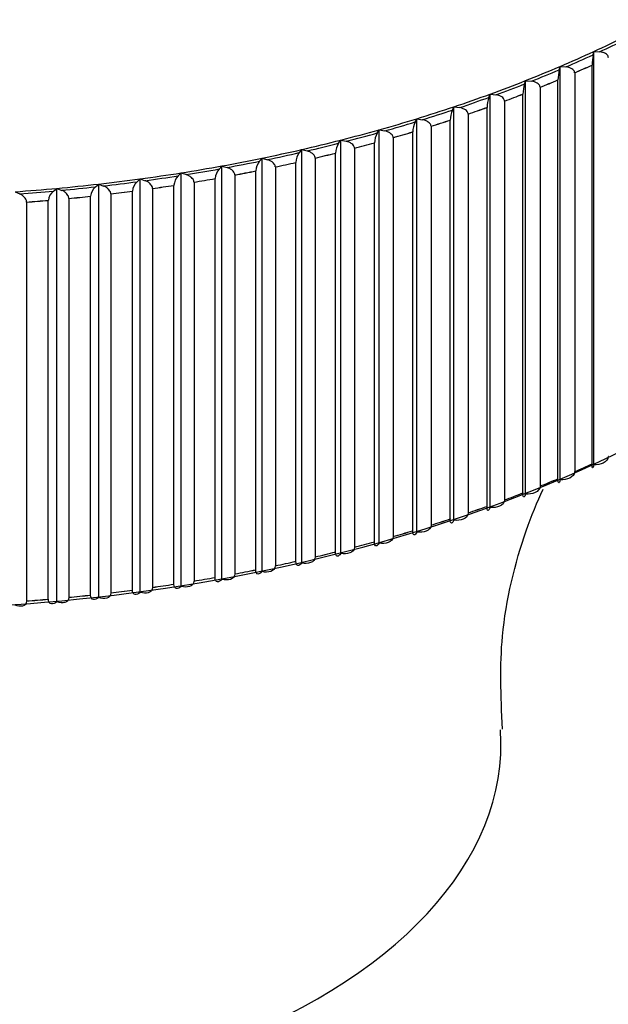
# Model space of a CAD drawing. Units: millimetres. Extents: x 0 to 1165, y 0 to 1691.
# Drawn here: x 924 to 931, y 464 to 476 of the extents above; entities that cross this region are included whole.
import ezdxf
from ezdxf import colors
from ezdxf.entities.mleader import LeaderData, LeaderLine
from ezdxf.math import Vec2, Vec3

# ---------------------------------------------------------------- set-up
doc = ezdxf.new("R2010")
doc.units = ezdxf.units.MM
doc.layers.add('DV6_Défaut', color=7, linetype='Continuous')
doc.layers.add('Défaut', color=7, linetype='Continuous')

# ---------------------------------------------------------------- blocks, each defined once
blk = doc.blocks.new('_DOT')
at = {"color": 0}
blk.add_line((0, 0), (-1, 0), dxfattribs=at)
at = {"color": 0, "const_width": 0.333}
blk.add_lwpolyline([(-0.1665, 0, 1), (0.1665, 0, 1)], format="xyb", close=True, dxfattribs=at)
blk = doc.blocks.new('SE5')
at = {"layer": 'DV6_Défaut', "color": 7, "linetype": 'Continuous'}
for p, q in [((931.08, 475.776), (931.089, 475.82)), ((931.089, 475.82), (931.164, 475.815)), ((931.089, 470.514), (931.089, 475.82)), ((931.068, 475.647), (931.068, 475.646)), ((931.068, 470.527), (931.068, 475.646)), ((931.277, 475.743), (931.276, 475.743)), ((930.646, 475.585), (930.658, 475.629)), ((930.658, 475.629), (930.733, 475.622)), ((930.658, 470.322), (930.658, 475.629)), ((930.845, 475.547), (930.844, 475.547)), ((930.845, 475.547), (930.845, 470.428)), ((930.201, 475.403), (930.215, 475.446)), ((930.215, 475.446), (930.289, 475.438)), ((930.215, 470.14), (930.215, 475.446)), ((930.63, 475.456), (930.63, 475.455)), ((930.63, 470.336), (930.63, 475.455)), ((929.744, 475.231), (929.76, 475.274)), ((929.76, 475.274), (929.835, 475.264)), ((929.76, 469.967), (929.76, 475.274)), ((930.18, 470.154), (930.18, 475.274)), ((930.18, 475.274), (930.18, 475.274)), ((930.401, 475.361), (930.4, 475.361)), ((930.401, 475.361), (930.401, 470.241)), ((929.945, 475.184), (929.944, 475.184)), ((929.945, 475.184), (929.945, 470.065)), ((929.276, 475.068), (929.295, 475.111)), ((929.295, 475.111), (929.369, 475.1)), ((929.295, 469.804), (929.295, 475.111)), ((929.478, 475.018), (929.478, 469.898)), ((929.478, 475.018), (929.478, 475.018)), ((929.719, 469.982), (929.719, 475.102)), ((929.719, 475.102), (929.719, 475.102)), ((928.798, 474.916), (928.82, 474.958)), ((928.82, 474.958), (928.893, 474.945)), ((928.82, 469.652), (928.82, 474.958)), ((929.247, 469.82), (929.247, 474.94)), ((929.247, 474.94), (929.247, 474.94)), ((928.311, 474.774), (928.336, 474.816)), ((928.336, 474.816), (928.408, 474.801)), ((928.336, 469.509), (928.336, 474.816)), ((928.765, 474.789), (928.765, 474.788)), ((928.765, 469.669), (928.765, 474.788)), ((929.001, 474.861), (929.001, 469.741)), ((929.001, 474.861), (929.001, 474.861)), ((927.815, 474.642), (927.842, 474.683)), ((927.842, 474.683), (927.913, 474.668)), ((927.842, 469.377), (927.842, 474.683)), ((928.274, 469.527), (928.274, 474.647)), ((928.274, 474.647), (928.274, 474.647)), ((928.515, 474.715), (928.514, 474.715)), ((928.515, 474.715), (928.515, 469.595)), ((927.311, 474.522), (927.341, 474.562)), ((927.341, 474.562), (927.411, 474.545)), ((927.341, 469.255), (927.341, 474.562)), ((927.774, 474.517), (927.774, 474.516)), ((927.774, 469.397), (927.774, 474.516)), ((928.019, 474.579), (928.018, 474.579)), ((928.019, 474.579), (928.019, 469.459)), ((926.799, 474.412), (926.832, 474.451)), ((926.832, 474.451), (926.901, 474.432)), ((926.832, 469.145), (926.832, 474.451)), ((927.266, 474.397), (927.266, 474.396)), ((927.266, 469.277), (927.266, 474.396)), ((927.515, 474.453), (927.514, 474.454)), ((927.515, 474.453), (927.515, 469.334)), ((925.757, 474.225), (925.795, 474.263)), ((925.795, 474.263), (925.861, 474.241)), ((925.795, 468.956), (925.795, 474.263)), ((926.281, 474.312), (926.316, 474.351)), ((926.316, 474.351), (926.384, 474.331)), ((926.316, 469.045), (926.316, 474.351)), ((926.751, 474.288), (926.751, 474.287)), ((926.751, 469.168), (926.751, 474.287)), ((927.003, 474.339), (927.002, 474.339)), ((927.003, 474.339), (927.003, 469.22)), ((924.694, 474.083), (924.736, 474.119)), ((924.736, 474.119), (924.799, 474.094)), ((924.736, 468.812), (924.736, 474.119)), ((925.228, 474.148), (925.268, 474.185)), ((925.268, 474.185), (925.332, 474.162)), ((925.268, 468.879), (925.268, 474.185)), ((925.959, 474.143), (925.958, 474.144)), ((925.959, 474.143), (925.959, 469.024)), ((926.229, 474.19), (926.229, 474.189)), ((926.229, 469.07), (926.229, 474.189)), ((926.484, 474.236), (926.483, 474.236)), ((926.484, 474.236), (926.484, 469.116)), ((923.662, 474.021), (923.722, 473.994)), ((924.156, 474.029), (924.2, 474.064)), ((924.2, 474.064), (924.262, 474.038)), ((924.2, 468.758), (924.2, 474.064)), ((924.893, 473.993), (924.892, 473.993)), ((924.893, 473.993), (924.893, 468.873)), ((925.168, 468.908), (925.168, 474.027)), ((925.168, 474.027), (925.168, 474.027)), ((925.428, 474.062), (925.428, 474.063)), ((925.428, 474.062), (925.428, 468.943)), ((925.701, 474.103), (925.701, 474.102)), ((925.701, 468.983), (925.701, 474.102)), ((923.811, 473.888), (923.81, 473.888)), ((923.811, 473.888), (923.811, 468.769)), ((924.09, 473.911), (924.089, 473.91)), ((924.089, 468.791), (924.089, 473.91)), ((924.354, 473.935), (924.353, 473.935)), ((924.354, 473.935), (924.354, 468.815)), ((924.63, 468.843), (924.63, 473.963)), ((924.631, 473.963), (924.63, 473.963)), ((931.277, 470.623), (931.276, 470.623)), ((931.068, 470.527), (931.068, 470.527)), ((930.63, 470.336), (930.63, 470.336)), ((930.845, 470.428), (930.844, 470.428)), ((930.401, 470.241), (930.4, 470.242)), ((930.18, 470.155), (930.18, 470.154)), ((929.719, 469.983), (929.719, 469.982)), ((929.945, 470.065), (929.944, 470.065)), ((929.247, 469.821), (929.247, 469.82)), ((929.478, 469.898), (929.478, 469.898)), ((929.001, 469.741), (929.001, 469.742)), ((928.515, 469.595), (928.514, 469.595)), ((928.765, 469.669), (928.765, 469.669)), ((928.019, 469.459), (928.018, 469.459)), ((928.274, 469.528), (928.274, 469.527)), ((927.515, 469.334), (927.514, 469.334)), ((927.774, 469.397), (927.774, 469.397)), ((927.003, 469.22), (927.002, 469.22)), ((927.266, 469.277), (927.266, 469.277)), ((926.229, 469.07), (926.229, 469.07)), ((926.484, 469.116), (926.483, 469.116)), ((926.751, 469.168), (926.751, 469.168)), ((925.428, 468.943), (925.428, 468.943)), ((925.701, 468.983), (925.701, 468.983)), ((925.959, 469.024), (925.958, 469.024)), ((924.354, 468.815), (924.353, 468.815)), ((924.631, 468.844), (924.63, 468.843)), ((924.893, 468.873), (924.892, 468.874)), ((925.168, 468.908), (925.168, 468.908)), ((923.811, 468.769), (923.81, 468.769)), ((924.09, 468.791), (924.089, 468.791))]:
    blk.add_line(p, q, dxfattribs=at)
for centre, radius, start, end in [((931.883, 475.634), 0.815, 169.9388, 179.1143), ((931.245, 475.443), 0.615, 166.6225, 178.8046), ((930.676, 475.261), 0.496, 163.3374, 178.4831), ((930.136, 475.089), 0.417, 160.0902, 178.1475), ((929.609, 474.926), 0.362, 156.8871, 177.796), ((929.085, 474.774), 0.32, 153.7338, 177.427), ((928.563, 474.632), 0.289, 150.6349, 177.0394), ((928.038, 474.501), 0.264, 147.5947, 176.6328), ((927.509, 474.381), 0.244, 144.6164, 176.2069), ((926.978, 474.271), 0.227, 141.7026, 175.7619), ((926.442, 474.172), 0.213, 138.8552, 175.2986), ((925.359, 474.008), 0.192, 133.364, 174.3208), ((925.902, 474.085), 0.202, 136.0755, 174.8178), ((924.264, 473.89), 0.176, 128.1457, 173.2844), ((924.813, 473.944), 0.183, 130.7209, 173.8091), ((957.813, 420.788), 48.537, 62.1805, 159.8007)]:
    blk.add_arc(centre, radius, start, end, dxfattribs=at)
for centre, major_axis, start_param, end_param in [((921.898, 482.456), (14.716, 0), -0.896278, -0.859318), ((921.898, 482.456), (14.769, 0), -0.892641, -0.862955), ((921.898, 482.456), (14.716, 0), -0.933238, -0.896278), ((921.898, 482.456), (14.769, 0), -0.929601, -0.899915), ((921.898, 482.39), (14.849, 0), -0.924267, -0.905249), ((921.898, 482.39), (14.85, 0), -0.924227, -0.905289), ((921.898, 482.456), (14.716, 0), -0.970198, -0.933238), ((921.898, 482.456), (14.769, 0), -0.966561, -0.936875), ((921.898, 482.456), (14.716, 0), -1.007158, -0.970198), ((921.898, 482.456), (14.769, 0), -1.003521, -0.973835), ((921.898, 482.39), (14.849, 0), -0.961226, -0.942209), ((921.898, 482.39), (14.85, 0), -0.961187, -0.942249), ((921.898, 482.456), (14.716, 0), -1.044118, -1.007158), ((921.898, 482.39), (14.849, 0), -0.998186, -0.979169), ((921.898, 482.39), (14.85, 0), -0.998146, -0.979209), ((921.898, 482.456), (14.769, 0), -1.040481, -1.010795), ((921.898, 482.456), (14.716, 0), -1.081077, -1.044118), ((921.898, 482.456), (14.769, 0), -1.07744, -1.047755), ((921.898, 482.39), (14.849, 0), -1.035146, -1.016129), ((921.898, 482.39), (14.85, 0), -1.035106, -1.016169), ((921.898, 482.456), (14.716, 0), -1.118037, -1.081077), ((921.898, 482.456), (14.769, 0), -1.1144, -1.084715), ((921.898, 482.39), (14.849, 0), -1.072106, -1.053089), ((921.898, 482.39), (14.85, 0), -1.072066, -1.053129), ((921.898, 482.456), (14.716, 0), -1.154997, -1.118037), ((921.898, 482.456), (14.769, 0), -1.15136, -1.121674), ((921.898, 482.39), (14.849, 0), -1.109066, -1.090049), ((921.898, 482.39), (14.85, 0), -1.109026, -1.090089), ((921.898, 482.456), (14.716, 0), -1.191957, -1.154997), ((921.898, 482.456), (14.769, 0), -1.18832, -1.158634), ((921.898, 482.39), (14.849, 0), -1.146026, -1.127009), ((921.898, 482.39), (14.85, 0), -1.145986, -1.127049), ((921.898, 482.456), (14.716, 0), -1.228917, -1.191957), ((921.898, 482.456), (14.769, 0), -1.22528, -1.195594), ((921.898, 482.39), (14.849, 0), -1.182986, -1.163969), ((921.898, 482.39), (14.85, 0), -1.182946, -1.164008), ((921.898, 482.456), (14.716, 0), -1.265877, -1.228917), ((921.898, 482.456), (14.769, 0), -1.26224, -1.232554), ((921.898, 482.39), (14.849, 0), -1.219946, -1.200929), ((921.898, 482.39), (14.85, 0), -1.219906, -1.200968), ((921.898, 482.456), (14.716, 0), -1.339797, -1.302837), ((921.898, 482.456), (14.716, 0), -1.302837, -1.265877), ((921.898, 482.456), (14.769, 0), -1.2992, -1.269514), ((921.898, 482.39), (14.849, 0), -1.256906, -1.237888), ((921.898, 482.39), (14.85, 0), -1.256866, -1.237928), ((921.898, 482.456), (14.716, 0), -1.413717, -1.376757), ((921.898, 482.456), (14.716, 0), -1.376757, -1.339797), ((921.898, 482.456), (14.769, 0), -1.37312, -1.343434), ((921.898, 482.456), (14.769, 0), -1.33616, -1.306474), ((921.898, 482.39), (14.849, 0), -1.293866, -1.274848), ((921.898, 482.39), (14.85, 0), -1.293826, -1.274888), ((921.898, 482.456), (14.716, 0), -1.450677, -1.413717), ((921.898, 482.456), (14.769, 0), -1.44704, -1.417354), ((921.898, 482.456), (14.769, 0), -1.41008, -1.380394), ((921.898, 482.39), (14.849, 0), -1.367785, -1.348768), ((921.898, 482.39), (14.85, 0), -1.367746, -1.348808), ((921.898, 482.39), (14.849, 0), -1.330826, -1.311808), ((921.898, 482.39), (14.85, 0), -1.330786, -1.311848), ((921.898, 482.39), (14.849, 0), -1.441705, -1.422688), ((921.898, 482.39), (14.85, 0), -1.441665, -1.422728), ((921.898, 482.39), (14.849, 0), -1.404745, -1.385728), ((921.898, 482.39), (14.85, 0), -1.404706, -1.385768), ((921.898, 477.148), (-14.699, 0), 0.575687, 2.546812), ((921.898, 477.271), (14.849, 0), -0.924267, -0.905249), ((921.898, 477.271), (14.85, 0), -0.924227, -0.905289), ((921.898, 477.271), (14.849, 0), -0.961226, -0.942209), ((921.898, 477.271), (14.85, 0), -0.961187, -0.942249), ((921.898, 477.271), (14.849, 0), -0.998186, -0.979169), ((921.898, 477.271), (14.85, 0), -0.998146, -0.979209), ((921.898, 477.271), (14.849, 0), -1.035146, -1.016129), ((921.898, 477.271), (14.85, 0), -1.035106, -1.016169), ((921.898, 477.271), (14.849, 0), -1.072106, -1.053089), ((921.898, 477.271), (14.85, 0), -1.072066, -1.053129), ((921.898, 477.271), (14.849, 0), -1.109066, -1.090049), ((921.898, 477.271), (14.85, 0), -1.109026, -1.090089), ((921.898, 477.271), (14.849, 0), -1.146026, -1.127009), ((921.898, 477.271), (14.85, 0), -1.145986, -1.127049), ((921.898, 477.271), (14.849, 0), -1.182986, -1.163969), ((921.898, 477.271), (14.85, 0), -1.182946, -1.164008), ((921.898, 477.271), (14.849, 0), -1.219946, -1.200929), ((921.898, 477.271), (14.85, 0), -1.219906, -1.200968), ((921.898, 477.271), (14.849, 0), -1.293866, -1.274848), ((921.898, 477.271), (14.85, 0), -1.293826, -1.274888), ((921.898, 477.271), (14.849, 0), -1.256906, -1.237888), ((921.898, 477.271), (14.85, 0), -1.256866, -1.237928), ((921.898, 477.271), (14.85, 0), -1.330786, -1.311848), ((921.898, 477.271), (14.849, 0), -1.330826, -1.311808), ((921.898, 477.271), (14.849, 0), -1.404745, -1.385728), ((921.898, 477.271), (14.85, 0), -1.404706, -1.385768), ((921.898, 477.271), (14.849, 0), -1.367785, -1.348768), ((921.898, 477.271), (14.85, 0), -1.367746, -1.348808), ((921.898, 477.271), (14.849, 0), -1.441705, -1.422688), ((921.898, 477.271), (14.85, 0), -1.441665, -1.422728), ((921.898, 466.936), (-8, 0), 0, 3.179922)]:
    blk.add_ellipse(centre, major_axis=major_axis, ratio=0.57735, start_param=start_param, end_param=end_param, dxfattribs=at)
for points, knots in [([(931.276, 475.743), (931.276, 475.748), (931.274, 475.754), (931.272, 475.76), (931.27, 475.766), (931.266, 475.771), (931.261, 475.776), (931.255, 475.782), (931.248, 475.788), (931.239, 475.793), (931.228, 475.8), (931.215, 475.805), (931.202, 475.809), (931.19, 475.812), (931.177, 475.814), (931.164, 475.815)], [0, 0, 0, 0, 0.139452, 0.139452, 0.139452, 0.279085, 0.279085, 0.279085, 0.475062, 0.475062, 0.475062, 0.746105, 0.746105, 0.746105, 1, 1, 1, 1]), ([(930.844, 475.547), (930.844, 475.553), (930.843, 475.559), (930.84, 475.565), (930.838, 475.57), (930.834, 475.576), (930.83, 475.58), (930.824, 475.587), (930.816, 475.593), (930.808, 475.599), (930.796, 475.606), (930.784, 475.611), (930.77, 475.615), (930.758, 475.619), (930.745, 475.621), (930.733, 475.622)], [0, 0, 0, 0, 0.139452, 0.139452, 0.139452, 0.279085, 0.279085, 0.279085, 0.475062, 0.475062, 0.475062, 0.746105, 0.746105, 0.746105, 1, 1, 1, 1]), ([(930.4, 475.361), (930.4, 475.367), (930.399, 475.373), (930.396, 475.378), (930.394, 475.384), (930.39, 475.39), (930.386, 475.395), (930.38, 475.402), (930.372, 475.408), (930.364, 475.413), (930.353, 475.42), (930.34, 475.426), (930.327, 475.43), (930.315, 475.434), (930.302, 475.437), (930.289, 475.438)], [0, 0, 0, 0, 0.139452, 0.139452, 0.139452, 0.279085, 0.279085, 0.279085, 0.475062, 0.475062, 0.475062, 0.746105, 0.746105, 0.746105, 1, 1, 1, 1]), ([(929.944, 475.184), (929.944, 475.19), (929.943, 475.196), (929.94, 475.202), (929.938, 475.208), (929.934, 475.213), (929.93, 475.218), (929.924, 475.225), (929.917, 475.232), (929.909, 475.237), (929.897, 475.245), (929.885, 475.251), (929.872, 475.255), (929.86, 475.26), (929.847, 475.262), (929.835, 475.264)], [0, 0, 0, 0, 0.139452, 0.139452, 0.139452, 0.279085, 0.279085, 0.279085, 0.475062, 0.475062, 0.475062, 0.746105, 0.746105, 0.746105, 1, 1, 1, 1]), ([(929.478, 475.018), (929.478, 475.023), (929.476, 475.03), (929.474, 475.035), (929.471, 475.041), (929.468, 475.047), (929.464, 475.052), (929.458, 475.059), (929.45, 475.066), (929.442, 475.071), (929.431, 475.079), (929.418, 475.085), (929.406, 475.09), (929.394, 475.095), (929.381, 475.098), (929.369, 475.1)], [0, 0, 0, 0, 0.139452, 0.139452, 0.139452, 0.279085, 0.279085, 0.279085, 0.475062, 0.475062, 0.475062, 0.746105, 0.746105, 0.746105, 1, 1, 1, 1]), ([(929.001, 474.861), (929.001, 474.867), (928.999, 474.873), (928.997, 474.879), (928.994, 474.885), (928.991, 474.89), (928.987, 474.896), (928.981, 474.903), (928.973, 474.91), (928.965, 474.915), (928.955, 474.923), (928.942, 474.93), (928.929, 474.935), (928.918, 474.94), (928.905, 474.943), (928.893, 474.945)], [0, 0, 0, 0, 0.139452, 0.139452, 0.139452, 0.279085, 0.279085, 0.279085, 0.475062, 0.475062, 0.475062, 0.746105, 0.746105, 0.746105, 1, 1, 1, 1]), ([(928.514, 474.715), (928.514, 474.72), (928.512, 474.727), (928.51, 474.732), (928.508, 474.738), (928.504, 474.744), (928.5, 474.749), (928.494, 474.757), (928.487, 474.764), (928.479, 474.77), (928.468, 474.778), (928.456, 474.785), (928.444, 474.79), (928.432, 474.795), (928.42, 474.799), (928.408, 474.801)], [0, 0, 0, 0, 0.139452, 0.139452, 0.139452, 0.279085, 0.279085, 0.279085, 0.475062, 0.475062, 0.475062, 0.746105, 0.746105, 0.746105, 1, 1, 1, 1]), ([(928.018, 474.579), (928.018, 474.585), (928.017, 474.591), (928.014, 474.597), (928.012, 474.603), (928.009, 474.608), (928.005, 474.614), (927.999, 474.622), (927.992, 474.629), (927.984, 474.635), (927.973, 474.643), (927.961, 474.65), (927.949, 474.656), (927.937, 474.661), (927.925, 474.665), (927.913, 474.668)], [0, 0, 0, 0, 0.139452, 0.139452, 0.139452, 0.279085, 0.279085, 0.279085, 0.475062, 0.475062, 0.475062, 0.746105, 0.746105, 0.746105, 1, 1, 1, 1]), ([(927.514, 474.454), (927.514, 474.459), (927.513, 474.465), (927.51, 474.471), (927.508, 474.477), (927.505, 474.483), (927.501, 474.489), (927.495, 474.497), (927.488, 474.504), (927.48, 474.51), (927.47, 474.519), (927.458, 474.526), (927.446, 474.532), (927.434, 474.537), (927.422, 474.542), (927.411, 474.545)], [0, 0, 0, 0, 0.139452, 0.139452, 0.139452, 0.279085, 0.279085, 0.279085, 0.475062, 0.475062, 0.475062, 0.746105, 0.746105, 0.746105, 1, 1, 1, 1]), ([(927.002, 474.339), (927.002, 474.345), (927.001, 474.351), (926.999, 474.357), (926.996, 474.363), (926.993, 474.369), (926.989, 474.375), (926.983, 474.383), (926.977, 474.39), (926.969, 474.397), (926.959, 474.405), (926.947, 474.413), (926.935, 474.419), (926.924, 474.425), (926.912, 474.429), (926.901, 474.432)], [0, 0, 0, 0, 0.139452, 0.139452, 0.139452, 0.279085, 0.279085, 0.279085, 0.475062, 0.475062, 0.475062, 0.746105, 0.746105, 0.746105, 1, 1, 1, 1]), ([(925.958, 474.144), (925.958, 474.149), (925.957, 474.156), (925.955, 474.162), (925.953, 474.168), (925.95, 474.174), (925.946, 474.18), (925.94, 474.188), (925.934, 474.195), (925.926, 474.202), (925.917, 474.212), (925.905, 474.22), (925.894, 474.226), (925.883, 474.232), (925.872, 474.237), (925.861, 474.241)], [0, 0, 0, 0, 0.139452, 0.139452, 0.139452, 0.279085, 0.279085, 0.279085, 0.475062, 0.475062, 0.475062, 0.746105, 0.746105, 0.746105, 1, 1, 1, 1]), ([(926.483, 474.236), (926.483, 474.242), (926.482, 474.248), (926.48, 474.254), (926.478, 474.26), (926.474, 474.266), (926.471, 474.272), (926.465, 474.28), (926.458, 474.287), (926.451, 474.294), (926.441, 474.303), (926.429, 474.311), (926.417, 474.317), (926.406, 474.323), (926.395, 474.328), (926.384, 474.331)], [0, 0, 0, 0, 0.139452, 0.139452, 0.139452, 0.279085, 0.279085, 0.279085, 0.475062, 0.475062, 0.475062, 0.746105, 0.746105, 0.746105, 1, 1, 1, 1]), ([(925.428, 474.063), (925.428, 474.068), (925.427, 474.075), (925.424, 474.081), (925.422, 474.087), (925.419, 474.093), (925.415, 474.099), (925.41, 474.107), (925.404, 474.115), (925.397, 474.122), (925.387, 474.132), (925.376, 474.14), (925.365, 474.147), (925.354, 474.153), (925.343, 474.158), (925.332, 474.162)], [0, 0, 0, 0, 0.139452, 0.139452, 0.139452, 0.279085, 0.279085, 0.279085, 0.475062, 0.475062, 0.475062, 0.746105, 0.746105, 0.746105, 1, 1, 1, 1]), ([(923.81, 473.888), (923.81, 473.894), (923.809, 473.9), (923.807, 473.907), (923.805, 473.913), (923.802, 473.919), (923.799, 473.925), (923.794, 473.934), (923.788, 473.942), (923.781, 473.95), (923.772, 473.96), (923.762, 473.969), (923.752, 473.976), (923.742, 473.983), (923.732, 473.989), (923.722, 473.994)], [0, 0, 0, 0, 0.139452, 0.139452, 0.139452, 0.279085, 0.279085, 0.279085, 0.475062, 0.475062, 0.475062, 0.746105, 0.746105, 0.746105, 1, 1, 1, 1]), ([(924.353, 473.935), (924.353, 473.941), (924.352, 473.947), (924.35, 473.953), (924.348, 473.959), (924.345, 473.966), (924.341, 473.972), (924.336, 473.98), (924.33, 473.988), (924.323, 473.996), (924.314, 474.006), (924.303, 474.014), (924.293, 474.022), (924.283, 474.028), (924.272, 474.034), (924.262, 474.038)], [0, 0, 0, 0, 0.139452, 0.139452, 0.139452, 0.279085, 0.279085, 0.279085, 0.475062, 0.475062, 0.475062, 0.746105, 0.746105, 0.746105, 1, 1, 1, 1]), ([(924.892, 473.993), (924.892, 473.999), (924.891, 474.005), (924.889, 474.011), (924.887, 474.017), (924.884, 474.024), (924.88, 474.03), (924.875, 474.038), (924.869, 474.046), (924.862, 474.053), (924.852, 474.063), (924.842, 474.071), (924.831, 474.078), (924.82, 474.085), (924.81, 474.09), (924.799, 474.094)], [0, 0, 0, 0, 0.139452, 0.139452, 0.139452, 0.279085, 0.279085, 0.279085, 0.475062, 0.475062, 0.475062, 0.746105, 0.746105, 0.746105, 1, 1, 1, 1]), ([(931.276, 470.623), (931.276, 470.587), (931.247, 470.557), (931.175, 470.521), (931.132, 470.513), (931.089, 470.514)], [0, 0, 0, 0, 0.5, 0.5, 1, 1, 1, 1]), ([(931.089, 470.514), (931.084, 470.491), (931.079, 470.477), (931.071, 470.475), (931.068, 470.491), (931.068, 470.527)], [0, 0, 0, 0, 0.5, 0.5, 1, 1, 1, 1]), ([(930.658, 470.322), (930.651, 470.3), (930.645, 470.285), (930.634, 470.284), (930.63, 470.3), (930.63, 470.336)], [0, 0, 0, 0, 0.5, 0.5, 1, 1, 1, 1]), ([(930.844, 470.428), (930.844, 470.391), (930.816, 470.362), (930.744, 470.328), (930.701, 470.321), (930.658, 470.322)], [0, 0, 0, 0, 0.5, 0.5, 1, 1, 1, 1]), ([(929.916, 467.124), (929.897, 467.568), (929.866, 468.396), (930.135, 469.487), (930.363, 470.041), (930.438, 470.202)], [0, 0, 0, 0, 0.354058, 0.792276, 1, 1, 1, 1]), ([(930.4, 470.242), (930.4, 470.205), (930.372, 470.176), (930.3, 470.144), (930.258, 470.138), (930.215, 470.14)], [0, 0, 0, 0, 0.5, 0.5, 1, 1, 1, 1]), ([(930.215, 470.14), (930.207, 470.118), (930.199, 470.104), (930.185, 470.103), (930.18, 470.118), (930.18, 470.155)], [0, 0, 0, 0, 0.5, 0.5, 1, 1, 1, 1]), ([(929.76, 469.967), (929.751, 469.945), (929.741, 469.931), (929.725, 469.931), (929.719, 469.947), (929.719, 469.983)], [0, 0, 0, 0, 0.5, 0.5, 1, 1, 1, 1]), ([(929.944, 470.065), (929.944, 470.029), (929.916, 470), (929.845, 469.969), (929.803, 469.964), (929.76, 469.967)], [0, 0, 0, 0, 0.5, 0.5, 1, 1, 1, 1]), ([(929.295, 469.804), (929.284, 469.783), (929.273, 469.769), (929.255, 469.769), (929.247, 469.785), (929.247, 469.821)], [0, 0, 0, 0, 0.5, 0.5, 1, 1, 1, 1]), ([(929.478, 469.898), (929.478, 469.862), (929.45, 469.834), (929.38, 469.805), (929.338, 469.801), (929.295, 469.804)], [0, 0, 0, 0, 0.5, 0.5, 1, 1, 1, 1]), ([(929.001, 469.742), (929.001, 469.705), (928.973, 469.678), (928.904, 469.65), (928.862, 469.647), (928.82, 469.652)], [0, 0, 0, 0, 0.5, 0.5, 1, 1, 1, 1]), ([(928.514, 469.595), (928.514, 469.559), (928.487, 469.532), (928.418, 469.506), (928.377, 469.503), (928.336, 469.509)], [0, 0, 0, 0, 0.5, 0.5, 1, 1, 1, 1]), ([(928.82, 469.652), (928.808, 469.63), (928.795, 469.617), (928.774, 469.617), (928.765, 469.633), (928.765, 469.669)], [0, 0, 0, 0, 0.5, 0.5, 1, 1, 1, 1]), ([(928.018, 469.459), (928.018, 469.423), (927.991, 469.397), (927.923, 469.372), (927.883, 469.37), (927.842, 469.377)], [0, 0, 0, 0, 0.5, 0.5, 1, 1, 1, 1]), ([(928.336, 469.509), (928.321, 469.488), (928.307, 469.475), (928.284, 469.475), (928.274, 469.492), (928.274, 469.528)], [0, 0, 0, 0, 0.5, 0.5, 1, 1, 1, 1]), ([(927.514, 469.334), (927.514, 469.298), (927.488, 469.272), (927.421, 469.249), (927.381, 469.248), (927.341, 469.255)], [0, 0, 0, 0, 0.5, 0.5, 1, 1, 1, 1]), ([(927.842, 469.377), (927.826, 469.356), (927.811, 469.343), (927.785, 469.344), (927.774, 469.361), (927.774, 469.397)], [0, 0, 0, 0, 0.5, 0.5, 1, 1, 1, 1]), ([(927.002, 469.22), (927.002, 469.184), (926.976, 469.159), (926.911, 469.136), (926.872, 469.137), (926.832, 469.145)], [0, 0, 0, 0, 0.5, 0.5, 1, 1, 1, 1]), ([(927.341, 469.255), (927.324, 469.235), (927.306, 469.222), (927.278, 469.224), (927.266, 469.241), (927.266, 469.277)], [0, 0, 0, 0, 0.5, 0.5, 1, 1, 1, 1]), ([(926.316, 469.045), (926.296, 469.025), (926.276, 469.013), (926.243, 469.016), (926.229, 469.034), (926.229, 469.07)], [0, 0, 0, 0, 0.5, 0.5, 1, 1, 1, 1]), ([(926.483, 469.116), (926.483, 469.08), (926.458, 469.056), (926.393, 469.035), (926.355, 469.036), (926.316, 469.045)], [0, 0, 0, 0, 0.5, 0.5, 1, 1, 1, 1]), ([(926.832, 469.145), (926.813, 469.125), (926.795, 469.112), (926.764, 469.115), (926.751, 469.132), (926.751, 469.168)], [0, 0, 0, 0, 0.5, 0.5, 1, 1, 1, 1]), ([(925.428, 468.943), (925.428, 468.907), (925.403, 468.884), (925.342, 468.865), (925.305, 468.868), (925.268, 468.879)], [0, 0, 0, 0, 0.5, 0.5, 1, 1, 1, 1]), ([(925.795, 468.956), (925.773, 468.937), (925.752, 468.926), (925.716, 468.929), (925.701, 468.947), (925.701, 468.983)], [0, 0, 0, 0, 0.5, 0.5, 1, 1, 1, 1]), ([(925.958, 469.024), (925.958, 468.988), (925.933, 468.964), (925.87, 468.944), (925.833, 468.946), (925.795, 468.956)], [0, 0, 0, 0, 0.5, 0.5, 1, 1, 1, 1]), ([(924.353, 468.815), (924.353, 468.779), (924.33, 468.757), (924.271, 468.741), (924.236, 468.745), (924.2, 468.758)], [0, 0, 0, 0, 0.5, 0.5, 1, 1, 1, 1]), ([(924.736, 468.812), (924.711, 468.794), (924.687, 468.784), (924.647, 468.789), (924.631, 468.808), (924.631, 468.844)], [0, 0, 0, 0, 0.5, 0.5, 1, 1, 1, 1]), ([(924.892, 468.874), (924.892, 468.837), (924.869, 468.814), (924.808, 468.797), (924.772, 468.801), (924.736, 468.812)], [0, 0, 0, 0, 0.5, 0.5, 1, 1, 1, 1]), ([(925.268, 468.879), (925.244, 468.86), (925.222, 468.849), (925.184, 468.854), (925.168, 468.872), (925.168, 468.908)], [0, 0, 0, 0, 0.5, 0.5, 1, 1, 1, 1]), ([(923.81, 468.769), (923.81, 468.733), (923.787, 468.711), (923.73, 468.696), (923.696, 468.701), (923.662, 468.714)], [0, 0, 0, 0, 0.5, 0.5, 1, 1, 1, 1]), ([(924.2, 468.758), (924.175, 468.74), (924.149, 468.73), (924.107, 468.736), (924.09, 468.755), (924.09, 468.791)], [0, 0, 0, 0, 0.5, 0.5, 1, 1, 1, 1])]:
    blk.add_open_spline(points, degree=3, knots=knots, dxfattribs=at)

msp = doc.modelspace()

# ---------------------------------------------------------------- block references
at = {"layer": 'Défaut'}
msp.add_blockref('SE5', (0, 0), dxfattribs=at)

# ---------------------------------------------------------------- leaders
at = {"layer": 'Défaut', "color": 7, "linetype": 'Continuous'}
ml = msp.add_multileader_mtext('Standard', dxfattribs=at)
ml.set_content('{\\pxsm0.9;\\fSolid Edge ISO|b1||i0||c0|p34;\\W1.;16/12/2020\\P}', color=256)
ml.set_leader_properties()
ml.set_arrow_properties(name='DOT')
ml.build(insert=Vec2(0, 0))
ml.multileader.update_dxf_attribs({"leader_type": 0, "dogleg_length": 0, "arrow_head_size": 12})
ctx = ml.context
ctx.base_point, ctx.char_height, ctx.arrow_head_size, ctx.landing_gap_size = Vec3(993.437, 1684.185), 12, 12, 4.2
notes = []
notes.append((ctx, [(0, (0, 0, 0), (0, 0), (1, 0), 1, [])]))
ctx.mtext.insert = Vec3(995.437, 1690.305)
for ctx, leaders in notes:
    for number, flags, end, landing, length, lines in leaders:
        leader = LeaderData()
        leader.index, (leader.has_last_leader_line, leader.has_dogleg_vector, leader.attachment_direction) = number, flags
        leader.last_leader_point, leader.dogleg_vector, leader.dogleg_length = Vec3(end), Vec3(landing), length
        for number, points, colour, breaks in lines:
            line = LeaderLine()
            line.index, line.vertices, line.color, line.breaks = number, Vec3.list(points), colors.encode_raw_color(colour), breaks
            leader.lines.append(line)
        ctx.leaders.append(leader)

doc.saveas('drawing.dxf')
